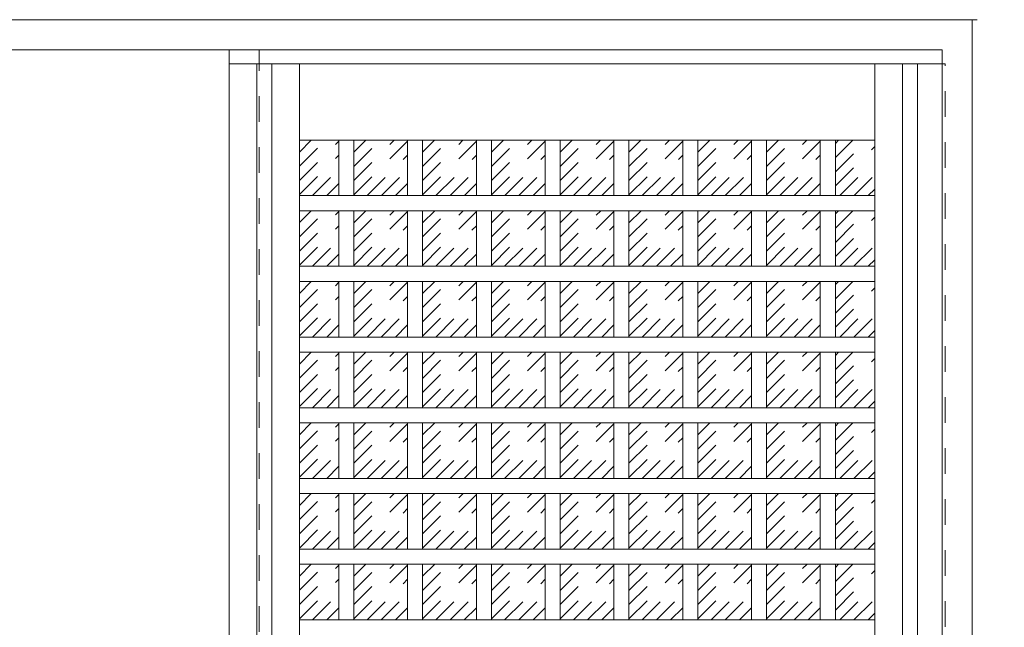
# Model space of a CAD drawing. Units: millimetres. Extents: x -6300 to 6000, y -4455 to 4425.
# Drawn here: x 580 to 1560, y 2860 to 3465 of the extents above; entities that cross this region are included whole.
import ezdxf

# ---------------------------------------------------------------- set-up
doc = ezdxf.new("R2010")
doc.units = ezdxf.units.MM
doc.header["$LTSCALE"] = 30
doc.linetypes.add('JWW_DASHED1', pattern=[1.693333, 0.846667, -0.846667])
doc.linetypes.add('JWW_HOJO', pattern=[1.693333, -1.27, 0.423333])
for name, color, linetype in [('0-0_補助線', 7, 'Continuous'), ('0-2_扉', 7, 'Continuous'), ('0-3_仕上げ', 7, 'Continuous'), ('0-4_枠', 7, 'Continuous'), ('0-C_ハッチ', 7, 'Continuous')]:
    doc.layers.add(name, color=color, linetype=linetype)

msp = doc.modelspace()

# ---------------------------------------------------------------- linework, layer by layer
at = {"layer": '0-0_補助線', "color": 7, "linetype": 'JWW_HOJO', "lineweight": 9}
msp.add_line((-5490, 3465), (5690, 3465), dxfattribs=at)
at = {"layer": '0-2_扉', "color": 92, "linetype": 'Continuous', "lineweight": 13}
for p, q in [((1498, 3421), (788, 3421)), ((788, 3421), (788, 1438))]:
    msp.add_line(p, q, dxfattribs=at)
at = {"layer": '0-2_扉', "color": 120, "linetype": 'JWW_DASHED1', "lineweight": 5}
for p, q in [((788, 3421), (788, 3417)), ((1498, 3421), (1501, 3421)), ((1501, 1438), (1501, 3421))]:
    msp.add_line(p, q, dxfattribs=at)
at = {"layer": '0-3_仕上げ', "color": 92, "linetype": 'Continuous', "lineweight": 13}
for p, q in [((815.5, 3421), (815.5, 1438)), ((830.5, 3421), (830.5, 1438)), ((1458.5, 1438), (1458.5, 3421)), ((1473.5, 1438), (1473.5, 3421)), ((897.25, 3289.8), (897.25, 3345.2)), ((912.25, 3289.8), (912.25, 3345.2)), ((965.75, 3289.8), (965.75, 3345.2)), ((980.75, 3289.8), (980.75, 3345.2)), ((1034.25, 3289.8), (1034.25, 3345.2)), ((1049.25, 3289.8), (1049.25, 3345.2)), ((1102.75, 3289.8), (1102.75, 3345.2)), ((1117.75, 3289.8), (1117.75, 3345.2)), ((1171.25, 3289.8), (1171.25, 3345.2)), ((1186.25, 3289.8), (1186.25, 3345.2)), ((1239.75, 3289.8), (1239.75, 3345.2)), ((1254.75, 3289.8), (1254.75, 3345.2)), ((1308.25, 3289.8), (1308.25, 3345.2)), ((1323.25, 3289.8), (1323.25, 3345.2)), ((1376.75, 3289.8), (1376.75, 3345.2)), ((1391.75, 3289.8), (1391.75, 3345.2)), ((1431, 3289.8), (858, 3289.8)), ((1431, 3274.8), (858, 3274.8)), ((897.25, 3219.4), (897.25, 3274.8)), ((912.25, 3219.4), (912.25, 3274.8)), ((965.75, 3219.4), (965.75, 3274.8)), ((980.75, 3219.4), (980.75, 3274.8)), ((1034.25, 3219.4), (1034.25, 3274.8)), ((1049.25, 3219.4), (1049.25, 3274.8)), ((1102.75, 3219.4), (1102.75, 3274.8)), ((1117.75, 3219.4), (1117.75, 3274.8)), ((1171.25, 3219.4), (1171.25, 3274.8)), ((1186.25, 3219.4), (1186.25, 3274.8)), ((1239.75, 3219.4), (1239.75, 3274.8)), ((1254.75, 3219.4), (1254.75, 3274.8)), ((1308.25, 3219.4), (1308.25, 3274.8)), ((1323.25, 3219.4), (1323.25, 3274.8)), ((1376.75, 3219.4), (1376.75, 3274.8)), ((1391.75, 3219.4), (1391.75, 3274.8)), ((1431, 3219.4), (858, 3219.4)), ((1431, 3204.4), (858, 3204.4)), ((897.25, 3149), (897.25, 3204.4)), ((912.25, 3149), (912.25, 3204.4)), ((965.75, 3149), (965.75, 3204.4)), ((980.75, 3149), (980.75, 3204.4)), ((1034.25, 3149), (1034.25, 3204.4)), ((1049.25, 3149), (1049.25, 3204.4)), ((1102.75, 3149), (1102.75, 3204.4)), ((1117.75, 3149), (1117.75, 3204.4)), ((1171.25, 3149), (1171.25, 3204.4)), ((1186.25, 3149), (1186.25, 3204.4)), ((1239.75, 3149), (1239.75, 3204.4)), ((1254.75, 3149), (1254.75, 3204.4)), ((1308.25, 3149), (1308.25, 3204.4)), ((1323.25, 3149), (1323.25, 3204.4)), ((1376.75, 3149), (1376.75, 3204.4)), ((1391.75, 3149), (1391.75, 3204.4)), ((1431, 3149), (858, 3149)), ((1431, 3134), (858, 3134)), ((897.25, 3078.6), (897.25, 3134)), ((912.25, 3078.6), (912.25, 3134)), ((965.75, 3078.6), (965.75, 3134)), ((980.75, 3078.6), (980.75, 3134)), ((1034.25, 3078.6), (1034.25, 3134)), ((1049.25, 3078.6), (1049.25, 3134)), ((1102.75, 3078.6), (1102.75, 3134)), ((1117.75, 3078.6), (1117.75, 3134)), ((1171.25, 3078.6), (1171.25, 3134)), ((1186.25, 3078.6), (1186.25, 3134)), ((1239.75, 3078.6), (1239.75, 3134)), ((1254.75, 3078.6), (1254.75, 3134)), ((1308.25, 3078.6), (1308.25, 3134)), ((1323.25, 3078.6), (1323.25, 3134)), ((1376.75, 3078.6), (1376.75, 3134)), ((1391.75, 3078.6), (1391.75, 3134)), ((1431, 3078.6), (858, 3078.6)), ((1431, 3063.6), (858, 3063.6)), ((897.25, 3008.2), (897.25, 3063.6)), ((912.25, 3008.2), (912.25, 3063.6)), ((965.75, 3008.2), (965.75, 3063.6)), ((980.75, 3008.2), (980.75, 3063.6)), ((1034.25, 3008.2), (1034.25, 3063.6)), ((1049.25, 3008.2), (1049.25, 3063.6)), ((1102.75, 3008.2), (1102.75, 3063.6)), ((1117.75, 3008.2), (1117.75, 3063.6)), ((1171.25, 3008.2), (1171.25, 3063.6)), ((1186.25, 3008.2), (1186.25, 3063.6)), ((1239.75, 3008.2), (1239.75, 3063.6)), ((1254.75, 3008.2), (1254.75, 3063.6)), ((1308.25, 3008.2), (1308.25, 3063.6)), ((1323.25, 3008.2), (1323.25, 3063.6)), ((1376.75, 3008.2), (1376.75, 3063.6)), ((1391.75, 3008.2), (1391.75, 3063.6)), ((1431, 3008.2), (858, 3008.2)), ((1431, 2993.2), (858, 2993.2)), ((897.25, 2937.8), (897.25, 2993.2)), ((912.25, 2937.8), (912.25, 2993.2)), ((965.75, 2937.8), (965.75, 2993.2)), ((980.75, 2937.8), (980.75, 2993.2)), ((1034.25, 2937.8), (1034.25, 2993.2)), ((1049.25, 2937.8), (1049.25, 2993.2)), ((1102.75, 2937.8), (1102.75, 2993.2)), ((1117.75, 2937.8), (1117.75, 2993.2)), ((1171.25, 2937.8), (1171.25, 2993.2)), ((1186.25, 2937.8), (1186.25, 2993.2)), ((1239.75, 2937.8), (1239.75, 2993.2)), ((1254.75, 2937.8), (1254.75, 2993.2)), ((1308.25, 2937.8), (1308.25, 2993.2)), ((1323.25, 2937.8), (1323.25, 2993.2)), ((1376.75, 2937.8), (1376.75, 2993.2)), ((1391.75, 2937.8), (1391.75, 2993.2)), ((1431, 2937.8), (858, 2937.8)), ((1431, 2922.8), (858, 2922.8)), ((897.25, 2867.4), (897.25, 2922.8)), ((912.25, 2867.4), (912.25, 2922.8)), ((965.75, 2867.4), (965.75, 2922.8)), ((980.75, 2867.4), (980.75, 2922.8)), ((1034.25, 2867.4), (1034.25, 2922.8)), ((1049.25, 2867.4), (1049.25, 2922.8)), ((1102.75, 2867.4), (1102.75, 2922.8)), ((1117.75, 2867.4), (1117.75, 2922.8)), ((1171.25, 2867.4), (1171.25, 2922.8)), ((1186.25, 2867.4), (1186.25, 2922.8)), ((1239.75, 2867.4), (1239.75, 2922.8)), ((1254.75, 2867.4), (1254.75, 2922.8)), ((1308.25, 2867.4), (1308.25, 2922.8)), ((1323.25, 2867.4), (1323.25, 2922.8)), ((1376.75, 2867.4), (1376.75, 2922.8)), ((1391.75, 2867.4), (1391.75, 2922.8)), ((1431, 2867.4), (858, 2867.4))]:
    msp.add_line(p, q, dxfattribs=at)
at = {"layer": '0-3_仕上げ', "color": 7, "linetype": 'Continuous', "lineweight": 9}
for p, q in [((858, 3421), (858, 1438)), ((1431, 1438), (1431, 3421)), ((1431, 3345), (858, 3345))]:
    msp.add_line(p, q, dxfattribs=at)
at = {"layer": '0-4_枠', "color": 92, "linetype": 'Continuous', "lineweight": 13}
for p, q in [((78, 3465), (1528, 3465)), ((1528, 1418), (1528, 3465)), ((108, 3435), (1498, 3435)), ((1498, 1418), (1498, 3435))]:
    msp.add_line(p, q, dxfattribs=at)
at = {"layer": '0-4_枠', "color": 120, "linetype": 'JWW_DASHED1', "lineweight": 5}
for p, q in [((788, 1433), (788, 3435)), ((818, 1433), (818, 3435))]:
    msp.add_line(p, q, dxfattribs=at)
at = {"layer": '0-C_ハッチ', "color": 120, "linetype": 'JWW_DASHED1', "lineweight": 5}
for p, q in [((858, 3333.18), (869.82, 3345)), ((858, 3319.04), (883.96, 3345)), ((858, 3304.9), (897.25, 3344.15)), ((912.25, 3304.79), (952.46, 3345)), ((912.25, 3318.93), (938.32, 3345)), ((912.25, 3333.08), (924.17, 3345)), ((912.25, 3290.65), (965.75, 3344.15)), ((980.75, 3304.79), (1020.96, 3345)), ((980.75, 3318.93), (1006.82, 3345)), ((980.75, 3333.08), (992.67, 3345)), ((980.75, 3290.65), (1034.25, 3344.15)), ((1049.25, 3304.79), (1089.46, 3345)), ((1049.25, 3318.93), (1075.32, 3345)), ((1049.25, 3333.08), (1061.17, 3345)), ((1049.25, 3290.65), (1102.75, 3344.15)), ((1117.75, 3304.79), (1157.96, 3345)), ((1117.75, 3318.93), (1143.82, 3345)), ((1117.75, 3333.08), (1129.67, 3345)), ((1117.75, 3290.65), (1171.25, 3344.15)), ((1186.25, 3304.79), (1226.46, 3345)), ((1186.25, 3318.93), (1212.32, 3345)), ((1186.25, 3333.08), (1198.17, 3345)), ((1186.25, 3290.65), (1239.75, 3344.15)), ((1254.75, 3304.79), (1294.96, 3345)), ((1254.75, 3318.93), (1280.82, 3345)), ((1254.75, 3333.08), (1266.67, 3345)), ((1254.75, 3290.65), (1308.25, 3344.15)), ((1323.25, 3304.79), (1363.46, 3345)), ((1323.25, 3318.93), (1349.32, 3345)), ((1323.25, 3333.08), (1335.17, 3345)), ((1323.25, 3290.65), (1376.75, 3344.15)), ((1391.75, 3313.56), (1423.19, 3345)), ((1391.75, 3327.7), (1409.05, 3345)), ((1391.75, 3341.84), (1394.91, 3345)), ((1391.75, 3299.42), (1431, 3338.67)), ((858, 3290.76), (897.25, 3330.01)), ((925.54, 3289.8), (965.75, 3330.01)), ((994.04, 3289.8), (1034.25, 3330.01)), ((1062.54, 3289.8), (1102.75, 3330.01)), ((1131.04, 3289.8), (1171.25, 3330.01)), ((1199.54, 3289.8), (1239.75, 3330.01)), ((1268.04, 3289.8), (1308.25, 3330.01)), ((1336.54, 3289.8), (1376.75, 3330.01)), ((1396.27, 3289.8), (1431, 3324.53)), ((871.18, 3289.8), (897.25, 3315.87)), ((939.68, 3289.8), (965.75, 3315.87)), ((1008.18, 3289.8), (1034.25, 3315.87)), ((1076.68, 3289.8), (1102.75, 3315.87)), ((1145.18, 3289.8), (1171.25, 3315.87)), ((1213.68, 3289.8), (1239.75, 3315.87)), ((1282.18, 3289.8), (1308.25, 3315.87)), ((1350.68, 3289.8), (1376.75, 3315.87)), ((1410.42, 3289.8), (1431, 3310.38)), ((885.33, 3289.8), (897.25, 3301.72)), ((953.83, 3289.8), (965.75, 3301.72)), ((1022.33, 3289.8), (1034.25, 3301.72)), ((1090.83, 3289.8), (1102.75, 3301.72)), ((1159.33, 3289.8), (1171.25, 3301.72)), ((1227.83, 3289.8), (1239.75, 3301.72)), ((1296.33, 3289.8), (1308.25, 3301.72)), ((1364.83, 3289.8), (1376.75, 3301.72)), ((1424.56, 3289.8), (1431, 3296.24)), ((858, 3248.74), (884.06, 3274.8)), ((858, 3262.88), (869.92, 3274.8)), ((858, 3234.6), (897.25, 3273.85)), ((912.25, 3234.49), (952.56, 3274.8)), ((912.25, 3248.63), (938.42, 3274.8)), ((912.25, 3262.78), (924.27, 3274.8)), ((912.25, 3220.35), (965.75, 3273.85)), ((980.75, 3234.49), (1021.06, 3274.8)), ((980.75, 3248.63), (1006.92, 3274.8)), ((980.75, 3262.78), (992.77, 3274.8)), ((980.75, 3220.35), (1034.25, 3273.85)), ((1049.25, 3234.49), (1089.56, 3274.8)), ((1049.25, 3248.63), (1075.42, 3274.8)), ((1049.25, 3262.78), (1061.27, 3274.8)), ((1049.25, 3220.35), (1102.75, 3273.85)), ((1117.75, 3234.49), (1158.06, 3274.8)), ((1117.75, 3248.63), (1143.92, 3274.8)), ((1117.75, 3262.78), (1129.77, 3274.8)), ((1117.75, 3220.35), (1171.25, 3273.85)), ((1186.25, 3234.49), (1226.56, 3274.8)), ((1186.25, 3248.63), (1212.42, 3274.8)), ((1186.25, 3262.78), (1198.27, 3274.8)), ((1186.25, 3220.35), (1239.75, 3273.85)), ((1254.75, 3234.49), (1295.06, 3274.8)), ((1254.75, 3248.63), (1280.92, 3274.8)), ((1254.75, 3262.78), (1266.77, 3274.8)), ((1254.75, 3220.35), (1308.25, 3273.85)), ((1323.25, 3234.49), (1363.56, 3274.8)), ((1323.25, 3248.63), (1349.42, 3274.8)), ((1323.25, 3262.78), (1335.27, 3274.8)), ((1323.25, 3220.35), (1376.75, 3273.85)), ((1391.75, 3243.26), (1423.29, 3274.8)), ((1391.75, 3257.4), (1409.15, 3274.8)), ((1391.75, 3271.54), (1395.01, 3274.8)), ((1391.75, 3229.12), (1431, 3268.37)), ((858, 3220.46), (897.25, 3259.71)), ((925.44, 3219.4), (965.75, 3259.71)), ((993.94, 3219.4), (1034.25, 3259.71)), ((1062.44, 3219.4), (1102.75, 3259.71)), ((1130.94, 3219.4), (1171.25, 3259.71)), ((1199.44, 3219.4), (1239.75, 3259.71)), ((1267.94, 3219.4), (1308.25, 3259.71)), ((1336.44, 3219.4), (1376.75, 3259.71)), ((871.08, 3219.4), (897.25, 3245.57)), ((939.58, 3219.4), (965.75, 3245.57)), ((1008.08, 3219.4), (1034.25, 3245.57)), ((1076.58, 3219.4), (1102.75, 3245.57)), ((1145.08, 3219.4), (1171.25, 3245.57)), ((1213.58, 3219.4), (1239.75, 3245.57)), ((1282.08, 3219.4), (1308.25, 3245.57)), ((1350.58, 3219.4), (1376.75, 3245.57)), ((1396.17, 3219.4), (1431, 3254.23)), ((1410.32, 3219.4), (1431, 3240.08)), ((885.23, 3219.4), (897.25, 3231.42)), ((953.73, 3219.4), (965.75, 3231.42)), ((1022.23, 3219.4), (1034.25, 3231.42)), ((1090.73, 3219.4), (1102.75, 3231.42)), ((1159.23, 3219.4), (1171.25, 3231.42)), ((1227.73, 3219.4), (1239.75, 3231.42)), ((1296.23, 3219.4), (1308.25, 3231.42)), ((1364.73, 3219.4), (1376.75, 3231.42)), ((1424.46, 3219.4), (1431, 3225.94)), ((858, 3178.34), (884.06, 3204.4)), ((858, 3192.48), (869.92, 3204.4)), ((858, 3164.2), (897.25, 3203.45)), ((912.25, 3164.09), (952.56, 3204.4)), ((912.25, 3178.23), (938.42, 3204.4)), ((912.25, 3192.38), (924.27, 3204.4)), ((912.25, 3149.95), (965.75, 3203.45)), ((980.75, 3164.09), (1021.06, 3204.4)), ((980.75, 3178.23), (1006.92, 3204.4)), ((980.75, 3192.38), (992.77, 3204.4)), ((980.75, 3149.95), (1034.25, 3203.45)), ((1049.25, 3164.09), (1089.56, 3204.4)), ((1049.25, 3178.23), (1075.42, 3204.4)), ((1049.25, 3192.38), (1061.27, 3204.4)), ((1049.25, 3149.95), (1102.75, 3203.45)), ((1117.75, 3164.09), (1158.06, 3204.4)), ((1117.75, 3178.23), (1143.92, 3204.4)), ((1117.75, 3192.38), (1129.77, 3204.4)), ((1117.75, 3149.95), (1171.25, 3203.45)), ((1186.25, 3164.09), (1226.56, 3204.4)), ((1186.25, 3178.23), (1212.42, 3204.4)), ((1186.25, 3192.38), (1198.27, 3204.4)), ((1186.25, 3149.95), (1239.75, 3203.45)), ((1254.75, 3164.09), (1295.06, 3204.4)), ((1254.75, 3178.23), (1280.92, 3204.4)), ((1254.75, 3192.38), (1266.77, 3204.4)), ((1254.75, 3149.95), (1308.25, 3203.45)), ((1323.25, 3164.09), (1363.56, 3204.4)), ((1323.25, 3178.23), (1349.42, 3204.4)), ((1323.25, 3192.38), (1335.27, 3204.4)), ((1323.25, 3149.95), (1376.75, 3203.45)), ((1391.75, 3172.86), (1423.29, 3204.4)), ((1391.75, 3187), (1409.15, 3204.4)), ((1391.75, 3201.14), (1395.01, 3204.4)), ((1391.75, 3158.72), (1431, 3197.97)), ((858, 3150.06), (897.25, 3189.31)), ((925.44, 3149), (965.75, 3189.31)), ((993.94, 3149), (1034.25, 3189.31)), ((1062.44, 3149), (1102.75, 3189.31)), ((1130.94, 3149), (1171.25, 3189.31)), ((1199.44, 3149), (1239.75, 3189.31)), ((1267.94, 3149), (1308.25, 3189.31)), ((1336.44, 3149), (1376.75, 3189.31)), ((1396.17, 3149), (1431, 3183.83)), ((871.08, 3149), (897.25, 3175.17)), ((939.58, 3149), (965.75, 3175.17)), ((1008.08, 3149), (1034.25, 3175.17)), ((1076.58, 3149), (1102.75, 3175.17)), ((1145.08, 3149), (1171.25, 3175.17)), ((1213.58, 3149), (1239.75, 3175.17)), ((1282.08, 3149), (1308.25, 3175.17)), ((1350.58, 3149), (1376.75, 3175.17)), ((1410.32, 3149), (1431, 3169.68)), ((885.23, 3149), (897.25, 3161.02)), ((953.73, 3149), (965.75, 3161.02)), ((1022.23, 3149), (1034.25, 3161.02)), ((1090.73, 3149), (1102.75, 3161.02)), ((1159.23, 3149), (1171.25, 3161.02)), ((1227.73, 3149), (1239.75, 3161.02)), ((1296.23, 3149), (1308.25, 3161.02)), ((1364.73, 3149), (1376.75, 3161.02)), ((1424.46, 3149), (1431, 3155.54)), ((858, 3107.94), (884.06, 3134)), ((858, 3122.08), (869.92, 3134)), ((858, 3093.8), (897.25, 3133.05)), ((912.25, 3093.69), (952.56, 3134)), ((912.25, 3107.83), (938.42, 3134)), ((912.25, 3121.98), (924.27, 3134)), ((912.25, 3079.55), (965.75, 3133.05)), ((980.75, 3093.69), (1021.06, 3134)), ((980.75, 3107.83), (1006.92, 3134)), ((980.75, 3121.98), (992.77, 3134)), ((980.75, 3079.55), (1034.25, 3133.05)), ((1049.25, 3093.69), (1089.56, 3134)), ((1049.25, 3107.83), (1075.42, 3134)), ((1049.25, 3121.98), (1061.27, 3134)), ((1049.25, 3079.55), (1102.75, 3133.05)), ((1117.75, 3093.69), (1158.06, 3134)), ((1117.75, 3107.83), (1143.92, 3134)), ((1117.75, 3121.98), (1129.77, 3134)), ((1117.75, 3079.55), (1171.25, 3133.05)), ((1186.25, 3093.69), (1226.56, 3134)), ((1186.25, 3107.83), (1212.42, 3134)), ((1186.25, 3121.98), (1198.27, 3134)), ((1186.25, 3079.55), (1239.75, 3133.05)), ((1254.75, 3093.69), (1295.06, 3134)), ((1254.75, 3107.83), (1280.92, 3134)), ((1254.75, 3121.98), (1266.77, 3134)), ((1254.75, 3079.55), (1308.25, 3133.05)), ((1323.25, 3093.69), (1363.56, 3134)), ((1323.25, 3107.83), (1349.42, 3134)), ((1323.25, 3121.98), (1335.27, 3134)), ((1323.25, 3079.55), (1376.75, 3133.05)), ((1391.75, 3102.46), (1423.29, 3134)), ((1391.75, 3116.6), (1409.15, 3134)), ((1391.75, 3130.74), (1395.01, 3134)), ((858, 3079.66), (897.25, 3118.91)), ((925.44, 3078.6), (965.75, 3118.91)), ((993.94, 3078.6), (1034.25, 3118.91)), ((1062.44, 3078.6), (1102.75, 3118.91)), ((1130.94, 3078.6), (1171.25, 3118.91)), ((1199.44, 3078.6), (1239.75, 3118.91)), ((1267.94, 3078.6), (1308.25, 3118.91)), ((1336.44, 3078.6), (1376.75, 3118.91)), ((1391.75, 3088.32), (1431, 3127.57)), ((1396.17, 3078.6), (1431, 3113.43)), ((871.08, 3078.6), (897.25, 3104.77)), ((939.58, 3078.6), (965.75, 3104.77)), ((1008.08, 3078.6), (1034.25, 3104.77)), ((1076.58, 3078.6), (1102.75, 3104.77)), ((1145.08, 3078.6), (1171.25, 3104.77)), ((1213.58, 3078.6), (1239.75, 3104.77)), ((1282.08, 3078.6), (1308.25, 3104.77)), ((1350.58, 3078.6), (1376.75, 3104.77)), ((1410.32, 3078.6), (1431, 3099.28)), ((885.23, 3078.6), (897.25, 3090.62)), ((953.73, 3078.6), (965.75, 3090.62)), ((1022.23, 3078.6), (1034.25, 3090.62)), ((1090.73, 3078.6), (1102.75, 3090.62)), ((1159.23, 3078.6), (1171.25, 3090.62)), ((1227.73, 3078.6), (1239.75, 3090.62)), ((1296.23, 3078.6), (1308.25, 3090.62)), ((1364.73, 3078.6), (1376.75, 3090.62)), ((1424.46, 3078.6), (1431, 3085.14)), ((858, 3037.54), (884.06, 3063.6)), ((858, 3051.68), (869.92, 3063.6)), ((858, 3023.4), (897.25, 3062.65)), ((912.25, 3023.29), (952.56, 3063.6)), ((912.25, 3037.43), (938.42, 3063.6)), ((912.25, 3051.58), (924.27, 3063.6)), ((912.25, 3009.15), (965.75, 3062.65)), ((980.75, 3023.29), (1021.06, 3063.6)), ((980.75, 3037.43), (1006.92, 3063.6)), ((980.75, 3051.58), (992.77, 3063.6)), ((980.75, 3009.15), (1034.25, 3062.65)), ((1049.25, 3023.29), (1089.56, 3063.6)), ((1049.25, 3037.43), (1075.42, 3063.6)), ((1049.25, 3051.58), (1061.27, 3063.6)), ((1049.25, 3009.15), (1102.75, 3062.65)), ((1117.75, 3023.29), (1158.06, 3063.6)), ((1117.75, 3037.43), (1143.92, 3063.6)), ((1117.75, 3051.58), (1129.77, 3063.6)), ((1117.75, 3009.15), (1171.25, 3062.65)), ((1186.25, 3023.29), (1226.56, 3063.6)), ((1186.25, 3037.43), (1212.42, 3063.6)), ((1186.25, 3051.58), (1198.27, 3063.6)), ((1186.25, 3009.15), (1239.75, 3062.65)), ((1254.75, 3023.29), (1295.06, 3063.6)), ((1254.75, 3037.43), (1280.92, 3063.6)), ((1254.75, 3051.58), (1266.77, 3063.6)), ((1254.75, 3009.15), (1308.25, 3062.65)), ((1323.25, 3023.29), (1363.56, 3063.6)), ((1323.25, 3037.43), (1349.42, 3063.6)), ((1323.25, 3051.58), (1335.27, 3063.6)), ((1323.25, 3009.15), (1376.75, 3062.65)), ((1391.75, 3032.06), (1423.29, 3063.6)), ((1391.75, 3046.2), (1409.15, 3063.6)), ((1391.75, 3060.34), (1395.01, 3063.6)), ((1391.75, 3017.92), (1431, 3057.17)), ((858, 3009.26), (897.25, 3048.51)), ((925.44, 3008.2), (965.75, 3048.51)), ((993.94, 3008.2), (1034.25, 3048.51)), ((1062.44, 3008.2), (1102.75, 3048.51)), ((1130.94, 3008.2), (1171.25, 3048.51)), ((1199.44, 3008.2), (1239.75, 3048.51)), ((1267.94, 3008.2), (1308.25, 3048.51)), ((1336.44, 3008.2), (1376.75, 3048.51)), ((1396.17, 3008.2), (1431, 3043.03)), ((871.08, 3008.2), (897.25, 3034.37)), ((939.58, 3008.2), (965.75, 3034.37)), ((1008.08, 3008.2), (1034.25, 3034.37)), ((1076.58, 3008.2), (1102.75, 3034.37)), ((1145.08, 3008.2), (1171.25, 3034.37)), ((1213.58, 3008.2), (1239.75, 3034.37)), ((1282.08, 3008.2), (1308.25, 3034.37)), ((1350.58, 3008.2), (1376.75, 3034.37)), ((885.23, 3008.2), (897.25, 3020.22)), ((953.73, 3008.2), (965.75, 3020.22)), ((1022.23, 3008.2), (1034.25, 3020.22)), ((1090.73, 3008.2), (1102.75, 3020.22)), ((1159.23, 3008.2), (1171.25, 3020.22)), ((1227.73, 3008.2), (1239.75, 3020.22)), ((1296.23, 3008.2), (1308.25, 3020.22)), ((1364.73, 3008.2), (1376.75, 3020.22)), ((1410.32, 3008.2), (1431, 3028.88)), ((1424.46, 3008.2), (1431, 3014.74)), ((858, 2967.14), (884.06, 2993.2)), ((858, 2981.28), (869.92, 2993.2)), ((858, 2953), (897.25, 2992.25)), ((912.25, 2952.89), (952.56, 2993.2)), ((912.25, 2967.03), (938.42, 2993.2)), ((912.25, 2981.18), (924.27, 2993.2)), ((912.25, 2938.75), (965.75, 2992.25)), ((980.75, 2952.89), (1021.06, 2993.2)), ((980.75, 2967.03), (1006.92, 2993.2)), ((980.75, 2981.18), (992.77, 2993.2)), ((980.75, 2938.75), (1034.25, 2992.25)), ((1049.25, 2952.89), (1089.56, 2993.2)), ((1049.25, 2967.03), (1075.42, 2993.2)), ((1049.25, 2981.18), (1061.27, 2993.2)), ((1049.25, 2938.75), (1102.75, 2992.25)), ((1117.75, 2952.89), (1158.06, 2993.2)), ((1117.75, 2967.03), (1143.92, 2993.2)), ((1117.75, 2981.18), (1129.77, 2993.2)), ((1117.75, 2938.75), (1171.25, 2992.25)), ((1186.25, 2952.89), (1226.56, 2993.2)), ((1186.25, 2967.03), (1212.42, 2993.2)), ((1186.25, 2981.18), (1198.27, 2993.2)), ((1186.25, 2938.75), (1239.75, 2992.25)), ((1254.75, 2952.89), (1295.06, 2993.2)), ((1254.75, 2967.03), (1280.92, 2993.2)), ((1254.75, 2981.18), (1266.77, 2993.2)), ((1254.75, 2938.75), (1308.25, 2992.25)), ((1323.25, 2952.89), (1363.56, 2993.2)), ((1323.25, 2967.03), (1349.42, 2993.2)), ((1323.25, 2981.18), (1335.27, 2993.2)), ((1323.25, 2938.75), (1376.75, 2992.25)), ((1391.75, 2961.66), (1423.29, 2993.2)), ((1391.75, 2975.8), (1409.15, 2993.2)), ((1391.75, 2989.94), (1395.01, 2993.2)), ((1391.75, 2947.52), (1431, 2986.77)), ((858, 2938.86), (897.25, 2978.11)), ((925.44, 2937.8), (965.75, 2978.11)), ((993.94, 2937.8), (1034.25, 2978.11)), ((1062.44, 2937.8), (1102.75, 2978.11)), ((1130.94, 2937.8), (1171.25, 2978.11)), ((1199.44, 2937.8), (1239.75, 2978.11)), ((1267.94, 2937.8), (1308.25, 2978.11)), ((1336.44, 2937.8), (1376.75, 2978.11)), ((1396.17, 2937.8), (1431, 2972.63)), ((871.08, 2937.8), (897.25, 2963.97)), ((939.58, 2937.8), (965.75, 2963.97)), ((1008.08, 2937.8), (1034.25, 2963.97)), ((1076.58, 2937.8), (1102.75, 2963.97)), ((1145.08, 2937.8), (1171.25, 2963.97)), ((1213.58, 2937.8), (1239.75, 2963.97)), ((1282.08, 2937.8), (1308.25, 2963.97)), ((1350.58, 2937.8), (1376.75, 2963.97)), ((1410.32, 2937.8), (1431, 2958.48)), ((885.23, 2937.8), (897.25, 2949.82)), ((953.73, 2937.8), (965.75, 2949.82)), ((1022.23, 2937.8), (1034.25, 2949.82)), ((1090.73, 2937.8), (1102.75, 2949.82)), ((1159.23, 2937.8), (1171.25, 2949.82)), ((1227.73, 2937.8), (1239.75, 2949.82)), ((1296.23, 2937.8), (1308.25, 2949.82)), ((1364.73, 2937.8), (1376.75, 2949.82)), ((1424.46, 2937.8), (1431, 2944.34)), ((858, 2896.74), (884.06, 2922.8)), ((858, 2910.88), (869.92, 2922.8)), ((912.25, 2882.49), (952.56, 2922.8)), ((912.25, 2896.63), (938.42, 2922.8)), ((912.25, 2910.78), (924.27, 2922.8)), ((980.75, 2882.49), (1021.06, 2922.8)), ((980.75, 2896.63), (1006.92, 2922.8)), ((980.75, 2910.78), (992.77, 2922.8)), ((1049.25, 2882.49), (1089.56, 2922.8)), ((1049.25, 2896.63), (1075.42, 2922.8)), ((1049.25, 2910.78), (1061.27, 2922.8)), ((1117.75, 2882.49), (1158.06, 2922.8)), ((1117.75, 2896.63), (1143.92, 2922.8)), ((1117.75, 2910.78), (1129.77, 2922.8)), ((1186.25, 2882.49), (1226.56, 2922.8)), ((1186.25, 2896.63), (1212.42, 2922.8)), ((1186.25, 2910.78), (1198.27, 2922.8)), ((1254.75, 2882.49), (1295.06, 2922.8)), ((1254.75, 2896.63), (1280.92, 2922.8)), ((1254.75, 2910.78), (1266.77, 2922.8)), ((1323.25, 2882.49), (1363.56, 2922.8)), ((1323.25, 2896.63), (1349.42, 2922.8)), ((1323.25, 2910.78), (1335.27, 2922.8)), ((1391.75, 2891.26), (1423.29, 2922.8)), ((1391.75, 2905.4), (1409.15, 2922.8)), ((1391.75, 2919.54), (1395.01, 2922.8)), ((858, 2882.6), (897.25, 2921.85)), ((912.25, 2868.35), (965.75, 2921.85)), ((980.75, 2868.35), (1034.25, 2921.85)), ((1049.25, 2868.35), (1102.75, 2921.85)), ((1117.75, 2868.35), (1171.25, 2921.85)), ((1186.25, 2868.35), (1239.75, 2921.85)), ((1254.75, 2868.35), (1308.25, 2921.85)), ((1323.25, 2868.35), (1376.75, 2921.85)), ((1391.75, 2877.12), (1431, 2916.37)), ((858, 2868.46), (897.25, 2907.71)), ((925.44, 2867.4), (965.75, 2907.71)), ((993.94, 2867.4), (1034.25, 2907.71)), ((1062.44, 2867.4), (1102.75, 2907.71)), ((1130.94, 2867.4), (1171.25, 2907.71)), ((1199.44, 2867.4), (1239.75, 2907.71)), ((1267.94, 2867.4), (1308.25, 2907.71)), ((1336.44, 2867.4), (1376.75, 2907.71)), ((871.08, 2867.4), (897.25, 2893.57)), ((939.58, 2867.4), (965.75, 2893.57)), ((1008.08, 2867.4), (1034.25, 2893.57)), ((1076.58, 2867.4), (1102.75, 2893.57)), ((1145.08, 2867.4), (1171.25, 2893.57)), ((1213.58, 2867.4), (1239.75, 2893.57)), ((1282.08, 2867.4), (1308.25, 2893.57)), ((1350.58, 2867.4), (1376.75, 2893.57)), ((1396.17, 2867.4), (1431, 2902.23)), ((1410.32, 2867.4), (1431, 2888.08)), ((885.23, 2867.4), (897.25, 2879.42)), ((953.73, 2867.4), (965.75, 2879.42)), ((1022.23, 2867.4), (1034.25, 2879.42)), ((1090.73, 2867.4), (1102.75, 2879.42)), ((1159.23, 2867.4), (1171.25, 2879.42)), ((1227.73, 2867.4), (1239.75, 2879.42)), ((1296.23, 2867.4), (1308.25, 2879.42)), ((1364.73, 2867.4), (1376.75, 2879.42)), ((1424.46, 2867.4), (1431, 2873.94))]:
    msp.add_line(p, q, dxfattribs=at)

doc.saveas('drawing.dxf')
